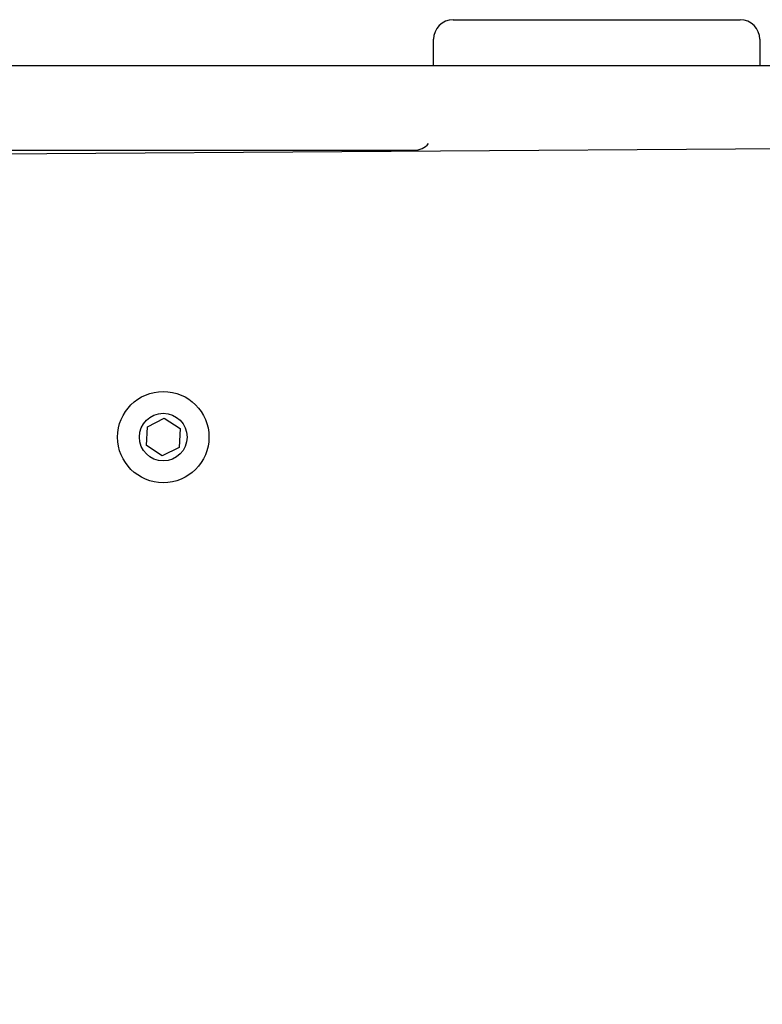
# Model space of a CAD drawing. Units: millimetres. Extents: x 52 to 577, y 195 to 652.
# Drawn here: x 288 to 299, y 487 to 502 of the extents above; entities that cross this region are included whole.
import ezdxf

# ---------------------------------------------------------------- set-up
doc = ezdxf.new("R2010")
doc.units = ezdxf.units.MM
doc.header["$LTSCALE"] = 30
doc.layers.add('SLD-0', color=179, linetype='Continuous')
doc.styles.add('SLDTEXTSTYLE1', font='TXT', dxfattribs={"width": 0.75})
doc.dimstyles.new('SLDDIMSTYLE1', dxfattribs={"dimtxt": 10.5, "dimasz": 9.906, "dimexe": 0, "dimexo": 0.0625, "dimgap": 2.625, "dimtad": 1, "dimdec": 0, "dimrnd": 1e-09, "dimzin": 12, "dimdsep": 46, "dimtxsty": 'SLDTEXTSTYLE1', "dimsah": 1, "dimcen": 0.09, "dimadec": 0, "dimazin": 3, "dimtfac": 1, "dimtofl": 0, "dimtmove": 0, "dimatfit": 3, "dimfxl": 1, "dimfrac": 2, "dimtolj": 1, "dimtzin": 12, "dimarcsym": 0})
doc.dimstyles.new('SLDDIMSTYLE2', dxfattribs={"dimtxt": 10.5, "dimasz": 9.906, "dimexe": 0, "dimexo": 0.0625, "dimgap": 2.625, "dimtad": 1, "dimdec": 0, "dimrnd": 1e-09, "dimzin": 12, "dimdsep": 46, "dimtxsty": 'SLDTEXTSTYLE1', "dimsah": 1, "dimcen": 0.09, "dimadec": 0, "dimazin": 3, "dimtfac": 1, "dimtdec": 0, "dimtofl": 0, "dimtmove": 0, "dimatfit": 3, "dimfxl": 1, "dimfrac": 2, "dimtolj": 1, "dimtzin": 12, "dimarcsym": 0})

# ---------------------------------------------------------------- blocks, each defined once
blk = doc.blocks.new('_D')
at = {"layer": 'SLD-0'}
for p, q in [((372.221, 651.68), (576.77, 651.68)), ((573.77, 651.68), (573.77, 257.57)), ((290.521, 257.57), (576.77, 257.57))]:
    blk.add_line(p, q, dxfattribs=at)
for points in [[(573.77, 651.68), (572.246, 641.774), (575.294, 641.774)], [(573.77, 257.57), (575.294, 267.476), (572.246, 267.476)]]:
    blk.add_solid(points, dxfattribs=at)
at = {"layer": 'SLD-0', "insert": (560.234, 447.737), "char_height": 10.5, "attachment_point": 1, "rotation": 90, "style": 'SLDTEXTSTYLE1'}
blk.add_mtext('394', dxfattribs=at)
blk = doc.blocks.new('_D_2')
at = {"layer": 'SLD-0'}
for p, q in [((345.678, 501.68), (552.897, 501.68)), ((549.897, 407.57), (549.897, 501.68)), ((219.603, 407.57), (552.897, 407.57))]:
    blk.add_line(p, q, dxfattribs=at)
for points in [[(549.897, 501.68), (548.373, 491.774), (551.421, 491.774)], [(549.897, 407.57), (551.421, 417.476), (548.373, 417.476)]]:
    blk.add_solid(points, dxfattribs=at)
at = {"layer": 'SLD-0', "insert": (536.361, 451.616), "char_height": 10.5, "attachment_point": 1, "rotation": 90, "style": 'SLDTEXTSTYLE1'}
blk.add_mtext('94', dxfattribs=at)
blk = doc.blocks.new('_D_3')
at = {"layer": 'SLD-0'}
for p, q in [((369.221, 490.63), (369.221, 224.57)), ((202.171, 417.03), (202.171, 224.57)), ((202.171, 227.57), (369.221, 227.57))]:
    blk.add_line(p, q, dxfattribs=at)
for points in [[(202.171, 227.57), (212.077, 226.046), (212.077, 229.094)], [(369.221, 227.57), (359.315, 229.094), (359.315, 226.046)]]:
    blk.add_solid(points, dxfattribs=at)
at = {"layer": 'SLD-0', "insert": (290.341, 241.105), "char_height": 10.5, "attachment_point": 1, "style": 'SLDTEXTSTYLE1'}
blk.add_mtext('167', dxfattribs=at)

msp = doc.modelspace()

# ---------------------------------------------------------------- linework, layer by layer
at = {"color": 7, "linetype": 'Continuous', "lineweight": 25}
for p, q in [((294.164, 501.68), (298.564, 501.68)), ((293.864, 500.98), (293.864, 501.38)), ((298.864, 501.38), (298.864, 500.98)), ((277.981, 500.98), (309.774, 500.98)), ((285.832, 499.614), (309.774, 499.78)), ((286.021, 499.68), (293.564, 499.68)), ((289.479, 495.438), (289.737, 495.569)), ((289.737, 495.569), (289.978, 495.411)), ((289.463, 495.15), (289.479, 495.438)), ((289.978, 495.411), (289.963, 495.123)), ((289.705, 494.992), (289.463, 495.15)), ((289.963, 495.123), (289.705, 494.992))]:
    msp.add_line(p, q, dxfattribs=at)
for radius in [0.7, 0.365]:
    msp.add_circle((289.721, 495.28), radius, dxfattribs=at)
for centre, start, end in [((294.164, 501.38), 90, 180), ((298.564, 501.38), 0, 90), ((293.564, 499.98), 270.0008, 318.1896)]:
    msp.add_arc(centre, 0.3, start, end, dxfattribs=at)

# ---------------------------------------------------------------- dimensions: what is measured, and where the dimension line sits
at = {"layer": 'SLD-0'}
for base, p1, p2, dimstyle, picture, middle in [((573.77, 257.57), (369.221, 651.68), (287.521, 257.57), 'SLDDIMSTYLE1', '_D', (573.77, 459.375)), ((549.897, 501.68), (216.603, 407.57), (342.678, 501.68), 'SLDDIMSTYLE2', '_D_2', (549.897, 459.375))]:
    dim = msp.add_linear_dim(base=base, p1=p1, p2=p2, angle=90, dimstyle=dimstyle, dxfattribs=at)
    dim.commit()
    dim.dimension.update_dxf_attribs({"geometry": picture, "text_midpoint": middle, "dimtype": 160})
dim = msp.add_linear_dim(base=(369.221, 227.57), p1=(202.171, 420.03), p2=(369.221, 493.63), dimstyle='SLDDIMSTYLE2', dxfattribs=at)
dim.commit()
dim.dimension.update_dxf_attribs({"geometry": '_D_3', "text_midpoint": (301.978, 227.57), "dimtype": 160})

doc.saveas('drawing.dxf')
